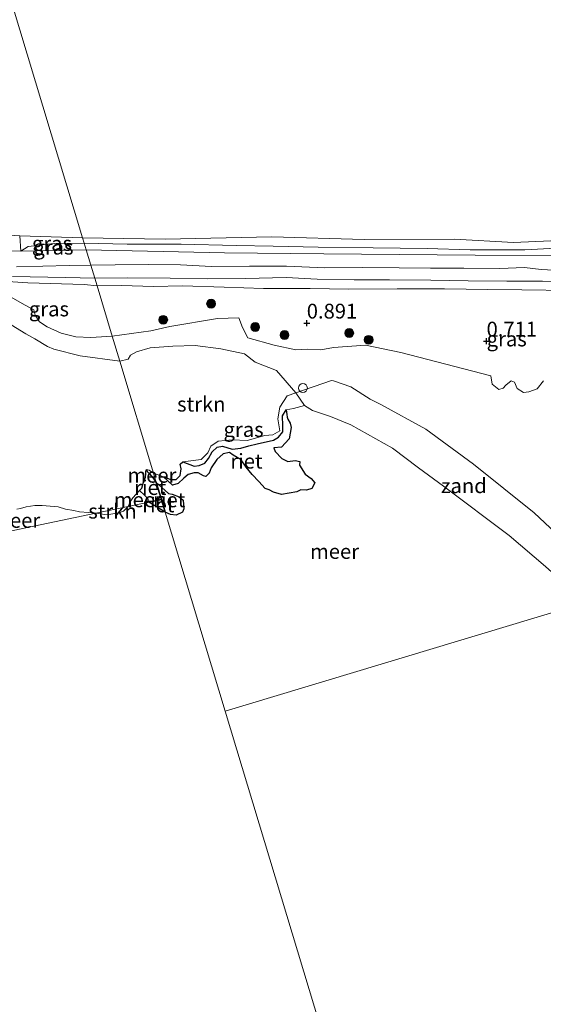
# Model space of a CAD drawing. Units: metres. Extents: x 149996 to 160007, y 562498 to 568753.
# Drawn here: x 154212 to 154300, y 562968 to 563135 of the extents above; entities that cross this region are included whole.
import ezdxf
from ezdxf.enums import TextEntityAlignment as Align

# ---------------------------------------------------------------- set-up
doc = ezdxf.new("R2010")
doc.units = ezdxf.units.M
doc.layers.get('0').update_dxf_attribs({"lineweight": 25})
for name, color, linetype, lineweight in [('B-ME-GR-BOOM-S-B1', 93, 'Continuous', 18), ('B-ME-GR-STRUIKEN-GV-B6', 93, 'Continuous', 18), ('B-ME-GW-HOOGTEPUNT-S-B1', 10, 'Continuous', 25), ('B-ME-GW-KRUINLIJN-L-B1', 93, 'Continuous', 18), ('B-ME-GW-TEENLIJN-L-B1', 93, 'Continuous', 18), ('B-ME-IE-GRASLAND-GV-B6', 93, 'Continuous', 18), ('B-ME-IE-GRONDWERKLIJN-GROND_NIETINGERICHT-GV-B6', 253, 'Continuous', 18), ('B-ME-IE-HULPGEOMETRIE-L-B1', 53, 'Continuous', 18), ('B-ME-IE-INRICHTINGSELEMENT-S-B1', 253, 'Continuous', 18), ('B-ME-IE-RIET-GV-B6', 10, 'Continuous', 25), ('B-ME-OB-BEKLEDING-GV-B6', 253, 'Continuous', 18), ('B-ME-OB-WATERLIJN-L-B1', 133, 'OB-WATERLIJN', 18), ('B-ME-OG-WATER-GV-B6', 153, 'Continuous', 18), ('B-ME-VH-VERH_SOORT-BITUMEN-GV-B6', 8, 'IE-TERREINAFSCHEIDING-NATUURLIJK-HOUTWAL', 18)]:
    doc.layers.add(name, color=color, linetype=linetype, lineweight=lineweight)
doc.styles.add('NLCS-ISO', font='NLCS-ISO.TTF')
doc.linetypes.add('IE-TERREINAFSCHEIDING-NATUURLIJK-HOUTWAL', pattern='A,7,-1.5,[67,NLCS.SHX,S=0.75,R=45,X=0,Y=0],-1.5,7,-1.5,[70,NLCS.SHX,S=0.75,R=0,X=0,Y=0],-1.5', length=20)
doc.linetypes.add('OB-WATERLIJN', pattern='A,10,[32,NLCS.SHX,S=2,R=0,X=0,Y=0],-12', length=22)

# ---------------------------------------------------------------- blocks, each defined once
blk = doc.blocks.new('dtb')
blk.add_circle((0, 0), 0.75)
blk = doc.blocks.new('boom')
blk.add_hatch(color=256).paths.add_polyline_path([(-0.75, 0, 1), (0.75, 0, 1)])
blk.add_circle((0, 0), 0.75)
blk = doc.blocks.new('hoogtepunt')
for p, q in [((-0.5, 0), (0.5, 0)), ((0, 0.5), (0, -0.5))]:
    blk.add_line(p, q)

msp = doc.modelspace()

# ---------------------------------------------------------------- linework, layer by layer
at = {"layer": 'B-ME-GR-STRUIKEN-GV-B6'}
for points in [[(154209.428, 563083.633, 0.84), (154212.646, 563081.699, 0.771), (154214.118, 563080.866, 0.676), (154216.292, 563079.528, 0.522), (154217.356, 563079.098, 0.442), (154221.817, 563077.962, 0.485), (154228.468, 563077.092, 0.537)], [(154239.09, 563060.085, -0.25), (154238.649, 563059.671, -0.25), (154238.817, 563058.875, -0.25), (154238.654, 563057.77, -0.25), (154238.013, 563057.084, -0.25), (154237.095, 563057.092, -0.25), (154235.849, 563057.539, -0.25), (154234.184, 563058.137, -0.25), (154228.468, 563077.092, 0.537), (154229.88, 563077.426, 0.563), (154230.305, 563078.086, 0.588), (154231.294, 563078.649, 0.622), (154233.58, 563079.333, 0.639), (154237.417, 563079.591, 0.639), (154241.196, 563079.743, 0.639), (154245.547, 563079.176, 0.477), (154249.538, 563078.325, 0.316), (154251.3, 563076.895, 0.256), (154254.923, 563075.488, 0.188), (154258.186, 563071.753, 0.121), (154256.73, 563071.216, 0.151), (154255.477, 563069.325, 0.151), (154255.169, 563067.313, 0.141), (154255.473, 563065.282, 0.131), (154254.321, 563064.656, 0.111), (154252.95, 563064.527, 0.036), (154249.955, 563063.702, 0.077), (154247.458, 563063.801, 0.131), (154245.058, 563063.576, 0.131), (154243.835, 563062.717, 0.131), (154243.33, 563061.579, 0.088), (154242.209, 563060.466, 0.017), (154239.09, 563060.085, -0.25)], [(154228.468, 563077.092, 0.537), (154234.184, 563058.137, -0.25), (154233.409, 563058.675, -0.25), (154232.973, 563058.805, -0.25), (154232.861, 563058.436, -0.25), (154232.882, 563058.032, -0.25), (154232.807, 563057.481, -0.25), (154232.48, 563056.627, -0.25), (154232.179, 563055.652, -0.25), (154231.807, 563055.235, -0.25), (154230.698, 563053.993, -0.25), (154230.213, 563053.295, -0.25), (154229.901, 563052.558, -0.25), (154224.449, 563051.414, -0.25), (154223.186, 563051.527, -0.25), (154221.681, 563051.656, -0.25), (154220.708, 563051.861, -0.25), (154219.343, 563052.075, -0.25), (154218.087, 563052.453, -0.25), (154216.733, 563052.613, -0.25), (154215.394, 563052.679, -0.25), (154214.15, 563052.703, -0.25), (154212.667, 563052.488, -0.25), (154211.701, 563052.212, -0.25), (154211.095, 563052.066, -0.25)], [(154229.901, 563052.558, -0.25), (154229.117, 563051.765, -0.25), (154228.296, 563051.469, -0.25), (154226.981, 563051.23, -0.25), (154225.939, 563051.209, -0.25), (154224.449, 563051.414, -0.25), (154229.901, 563052.558, -0.25)]]:
    msp.add_polyline3d(points, dxfattribs=at)
at = {"layer": 'B-ME-GW-KRUINLIJN-L-B1'}
for points in [[(154211.76, 563095.665, 0.387), (154213.041, 563096.434, 0.387), (154217.477, 563096.92, 0.387), (154222.471, 563096.982, 0.315)], [(154222.471, 563096.982, 0.315), (154229.703, 563096.843, 0.293), (154238.821, 563096.836, 0.293), (154248.145, 563096.61, 0.273), (154254.348, 563096.502, 0.239), (154261.973, 563096.329, 0.286), (154271.259, 563096.231, 0.273), (154280.351, 563096.076, 0.273), (154287.635, 563095.871, 0.38), (154296.817, 563095.883, 0.353), (154302.139, 563096.143, 0.38)], [(154223.58, 563093.305, 1.221), (154219.946, 563093.243, 1.229), (154211.057, 563092.985, 1.229)], [(154304.972, 563092.267, 1.189), (154299.595, 563092.564, 1.161), (154296.777, 563092.871, 1.17), (154292.59, 563092.702, 1.202), (154286.559, 563092.77, 1.199), (154280.914, 563092.756, 1.192), (154275.639, 563092.821, 1.161), (154269.448, 563092.874, 1.17), (154263.085, 563092.843, 1.189), (154256.632, 563093.113, 1.199), (154250.359, 563093.109, 1.227), (154243.936, 563093.06, 1.211), (154238.728, 563093.341, 1.211), (154233.263, 563093.382, 1.214), (154227.687, 563093.356, 1.246), (154223.58, 563093.305, 1.221)], [(154224.244, 563091.102, 1.246), (154219.332, 563091.224, 1.229), (154210.343, 563091.397, 1.245)], [(154307.436, 563090.508, 1.271), (154299.802, 563090.556, 1.202), (154293.81, 563090.603, 1.18), (154287.269, 563090.617, 1.139), (154280.99, 563090.743, 1.151), (154273.982, 563090.782, 1.189), (154268.06, 563090.816, 1.208), (154261.781, 563090.942, 1.233), (154256.552, 563091.184, 1.236), (154249.698, 563091.039, 1.255), (154243.314, 563090.968, 1.243), (154236.996, 563091.115, 1.249), (154229.768, 563091.121, 1.243), (154224.244, 563091.102, 1.246)], [(154313.74, 563038.335, 0.498), (154311.069, 563040.579, 0.489), (154304.73, 563045.555, 0.46), (154298.419, 563051.449, 0.431), (154288.169, 563059.701, 0.46), (154280.142, 563065.587, 0.402), (154272.522, 563069.776, 0.373), (154270.742, 563070.658, 0.267), (154267.498, 563072.719, 0.305), (154264.559, 563073.76, 0.364), (154264.222, 563073.815, 0.359), (154258.186, 563071.753, 0.121)], [(154255.473, 563065.282, 0.131), (154255.169, 563067.313, 0.141), (154255.477, 563069.325, 0.151), (154256.73, 563071.216, 0.151), (154258.186, 563071.753, 0.121)], [(154239.09, 563060.085, -0.25), (154242.209, 563060.466, 0.017), (154243.33, 563061.579, 0.088), (154243.835, 563062.717, 0.131), (154245.058, 563063.576, 0.131), (154247.458, 563063.801, 0.131), (154249.955, 563063.702, 0.077), (154252.95, 563064.527, 0.036), (154254.321, 563064.656, 0.111), (154255.473, 563065.282, 0.131)]]:
    msp.add_polyline3d(points, dxfattribs=at)
at = {"layer": 'B-ME-GW-TEENLIJN-L-B1'}
msp.add_line((154211.76, 563095.665, 0.387), (154222.808, 563095.863, 0.345), dxfattribs=at)
for points in [[(154490.972, 563091.777, 0.535), (154479.997, 563092.342, 0.579), (154462.093, 563092.528, 0.597), (154445.957, 563092.774, 0.543), (154429.14, 563093.097, 0.525), (154413.537, 563093.127, 0.633), (154391.884, 563093.601, 0.489), (154374.834, 563093.761, 0.471), (154359.826, 563093.686, 0.462), (154338.363, 563093.841, 0.633), (154319.244, 563094.322, 0.525), (154307.728, 563094.822, 0.399), (154282.023, 563095.023, 0.381), (154262.895, 563095.219, 0.345), (154246.129, 563095.37, 0.345), (154222.808, 563095.863, 0.345)], [(154224.634, 563089.81, 0.813), (154222.448, 563090.035, 0.927), (154212.953, 563090.286, 0.95), (154206.174, 563090.732, 0.964)], [(154304.499, 563088.994, 0.727), (154296.35, 563089.103, 0.666), (154290.597, 563089.185, 0.656), (154283.3, 563089.284, 0.641), (154275.292, 563089.275, 0.615), (154267.139, 563089.223, 0.681), (154260.631, 563089.345, 0.686), (154252.721, 563089.366, 0.717), (154246.086, 563089.556, 0.758), (154239.067, 563089.791, 0.752), (154234.16, 563089.702, 0.778), (154228.762, 563089.838, 0.834), (154224.634, 563089.81, 0.813)]]:
    msp.add_polyline3d(points, dxfattribs=at)
at = {"layer": 'B-ME-IE-GRASLAND-GV-B6'}
for points in [[(154222.201, 563097.876, -0.25), (154222.471, 563096.982, 0.315), (154217.477, 563096.92, 0.387), (154213.041, 563096.434, 0.387), (154211.76, 563095.665, 0.387), (154211.593, 563098.234, -0.25), (154222.201, 563097.876, -0.25)], [(154302.139, 563096.143, 0.38), (154296.817, 563095.883, 0.353), (154287.635, 563095.871, 0.38), (154280.351, 563096.076, 0.273), (154271.259, 563096.231, 0.273), (154261.973, 563096.329, 0.286), (154254.348, 563096.502, 0.239), (154248.145, 563096.61, 0.273), (154238.821, 563096.836, 0.293), (154229.703, 563096.843, 0.293), (154222.471, 563096.982, 0.315), (154222.201, 563097.876, -0.25), (154236.151, 563097.649, -0.25), (154254.159, 563098.057, -0.25), (154269.692, 563097.631, -0.25), (154284.984, 563097.697, -0.25), (154294.931, 563097.103, -0.25), (154301.228, 563097.377, -0.25)], [(154222.471, 563096.982, 0.315), (154222.808, 563095.863, 0.345), (154211.76, 563095.665, 0.387), (154213.041, 563096.434, 0.387), (154217.477, 563096.92, 0.387), (154222.471, 563096.982, 0.315)], [(154307.728, 563094.822, 0.399), (154282.023, 563095.023, 0.381), (154262.895, 563095.219, 0.345), (154246.129, 563095.37, 0.345), (154222.808, 563095.863, 0.345), (154222.471, 563096.982, 0.315), (154229.703, 563096.843, 0.293), (154238.821, 563096.836, 0.293), (154248.145, 563096.61, 0.273), (154254.348, 563096.502, 0.239), (154261.973, 563096.329, 0.286), (154271.259, 563096.231, 0.273), (154280.351, 563096.076, 0.273), (154287.635, 563095.871, 0.38), (154296.817, 563095.883, 0.353), (154302.139, 563096.143, 0.38)], [(154196.367, 563095.936, 0.38), (154211.76, 563095.665, 0.387), (154222.808, 563095.863, 0.345)], [(154222.808, 563095.863, 0.345), (154223.58, 563093.305, 1.221), (154219.946, 563093.243, 1.229), (154211.057, 563092.985, 1.229)], [(154304.972, 563092.267, 1.189), (154299.595, 563092.564, 1.161), (154296.777, 563092.871, 1.17), (154292.59, 563092.702, 1.202), (154286.559, 563092.77, 1.199), (154280.914, 563092.756, 1.192), (154275.639, 563092.821, 1.161), (154269.448, 563092.874, 1.17), (154263.085, 563092.843, 1.189), (154256.632, 563093.113, 1.199), (154250.359, 563093.109, 1.227), (154243.936, 563093.06, 1.211), (154238.728, 563093.341, 1.211), (154233.263, 563093.382, 1.214), (154227.687, 563093.356, 1.246), (154223.58, 563093.305, 1.221), (154222.808, 563095.863, 0.345), (154246.129, 563095.37, 0.345), (154262.895, 563095.219, 0.345), (154282.023, 563095.023, 0.381), (154307.728, 563094.822, 0.399)], [(154210.343, 563091.397, 1.245), (154219.332, 563091.224, 1.229), (154224.244, 563091.102, 1.246), (154224.634, 563089.81, 0.813), (154222.448, 563090.035, 0.927), (154212.953, 563090.286, 0.95), (154206.174, 563090.732, 0.964)], [(154224.634, 563089.81, 0.813), (154227.194, 563081.319, 0.546), (154223.617, 563081.043, 0.585), (154221.046, 563081.162, 0.564), (154218.586, 563081.79, 0.617), (154216.196, 563082.867, 0.676), (154214.942, 563083.691, 0.787), (154214.217, 563084.841, 0.808), (154213.971, 563085.765, 0.824), (154212.51, 563086.546, 0.829), (154210.421, 563087.739, 0.898), (154208.552, 563088.653, 0.888), (154206.614, 563089.119, 0.93), (154206.184, 563089.626, 0.904), (154205.843, 563090.714, 0.904), (154206.174, 563090.732, 0.964), (154212.953, 563090.286, 0.95), (154222.448, 563090.035, 0.927), (154224.634, 563089.81, 0.813)], [(154304.499, 563088.994, 0.727), (154296.35, 563089.103, 0.666), (154290.597, 563089.185, 0.656), (154283.3, 563089.284, 0.641), (154275.292, 563089.275, 0.615), (154267.139, 563089.223, 0.681), (154260.631, 563089.345, 0.686), (154252.721, 563089.366, 0.717), (154246.086, 563089.556, 0.758), (154239.067, 563089.791, 0.752), (154234.16, 563089.702, 0.778), (154228.762, 563089.838, 0.834), (154224.634, 563089.81, 0.813), (154224.244, 563091.102, 1.246), (154229.768, 563091.121, 1.243), (154236.996, 563091.115, 1.249), (154243.314, 563090.968, 1.243), (154249.698, 563091.039, 1.255), (154256.552, 563091.184, 1.236), (154261.781, 563090.942, 1.233), (154268.06, 563090.816, 1.208), (154273.982, 563090.782, 1.189), (154280.99, 563090.743, 1.151), (154287.269, 563090.617, 1.139), (154293.81, 563090.603, 1.18), (154299.802, 563090.556, 1.202), (154307.436, 563090.508, 1.271)], [(154224.634, 563089.81, 0.813), (154228.762, 563089.838, 0.834), (154234.16, 563089.702, 0.778), (154239.067, 563089.791, 0.752), (154246.086, 563089.556, 0.758), (154252.721, 563089.366, 0.717), (154260.631, 563089.345, 0.686), (154267.139, 563089.223, 0.681), (154275.292, 563089.275, 0.615), (154283.3, 563089.284, 0.641), (154290.597, 563089.185, 0.656), (154296.35, 563089.103, 0.666), (154304.499, 563088.994, 0.727)], [(154299.997, 563073.76, 0.877), (154298.913, 563072.42, 0.862), (154297.501, 563071.92, 0.862), (154296.598, 563071.806, 0.862), (154295.552, 563072.43, 0.862), (154295.065, 563073.534, 0.862), (154294.528, 563073.764, 0.862), (154293.653, 563073.034, 0.862), (154293.186, 563072.504, 0.862), (154292.469, 563072.289, 0.862), (154291.337, 563073.2, 0.862), (154291.073, 563074.605, 0.862), (154275.923, 563078.51, 0.824), (154269.925, 563079.762, 0.779), (154264.563, 563079.407, 0.809), (154262.419, 563079, 0.809), (154260.125, 563079.095, 0.697), (154258.204, 563078.989, 0.66), (154254.535, 563079.766, 0.615), (154250.099, 563081.017, 0.45), (154249.183, 563082.774, 0.637), (154248.546, 563084.38, 0.809), (154244.991, 563084.254, 0.929), (154236.947, 563082.941, 0.802), (154233.728, 563082.213, 0.63), (154227.194, 563081.319, 0.546), (154224.634, 563089.81, 0.813)], [(154239.09, 563060.085, -0.25), (154242.209, 563060.466, 0.017), (154243.33, 563061.579, 0.088), (154243.835, 563062.717, 0.131), (154245.058, 563063.576, 0.131), (154247.458, 563063.801, 0.131), (154249.955, 563063.702, 0.077), (154252.95, 563064.527, 0.036), (154254.321, 563064.656, 0.111), (154255.473, 563065.282, 0.131), (154255.169, 563067.313, 0.141), (154255.477, 563069.325, 0.151), (154256.73, 563071.216, 0.151), (154258.186, 563071.753, 0.121), (154259.65, 563069.563, -0.25), (154257.767, 563069.101, -0.25), (154256.533, 563068.833, -0.25), (154255.921, 563067.841, -0.25), (154256.021, 563066.153, -0.25), (154256.02, 563065.142, -0.25), (154255.287, 563064.216, -0.25), (154254.415, 563063.753, -0.25), (154251.64, 563063.134, -0.25), (154250.262, 563062.793, -0.25), (154248.903, 563062.386, -0.25), (154247.467, 563062.238, -0.25), (154245.838, 563062.738, -0.25), (154244.913, 563062.532, -0.25), (154244.078, 563061.788, -0.25), (154243.443, 563060.612, -0.25), (154242.821, 563059.862, -0.25), (154241.89, 563059.442, -0.25), (154241.01, 563059.32, -0.25), (154239.09, 563060.085, -0.25)]]:
    msp.add_polyline3d(points, dxfattribs=at)
at = {"layer": 'B-ME-IE-GRONDWERKLIJN-GROND_NIETINGERICHT-GV-B6'}
for points in [[(154210.421, 563087.739, 0.898), (154212.51, 563086.546, 0.829), (154213.971, 563085.765, 0.824), (154214.217, 563084.841, 0.808), (154214.942, 563083.691, 0.787), (154216.196, 563082.867, 0.676), (154218.586, 563081.79, 0.617), (154221.046, 563081.162, 0.564), (154223.617, 563081.043, 0.585), (154227.194, 563081.319, 0.546), (154228.468, 563077.092, 0.537)], [(154228.468, 563077.092, 0.537), (154221.817, 563077.962, 0.485), (154217.356, 563079.098, 0.442), (154216.292, 563079.528, 0.522), (154214.118, 563080.866, 0.676), (154212.646, 563081.699, 0.771), (154209.428, 563083.633, 0.84)], [(154304.73, 563045.555, 0.46), (154298.419, 563051.449, 0.431), (154288.169, 563059.701, 0.46), (154280.142, 563065.587, 0.402), (154272.522, 563069.776, 0.373), (154270.742, 563070.658, 0.267), (154267.498, 563072.719, 0.305), (154264.559, 563073.76, 0.364), (154264.222, 563073.815, 0.359), (154258.186, 563071.753, 0.121), (154254.923, 563075.488, 0.188), (154251.3, 563076.895, 0.256), (154249.538, 563078.325, 0.316), (154245.547, 563079.176, 0.477), (154241.196, 563079.743, 0.639), (154237.417, 563079.591, 0.639), (154233.58, 563079.333, 0.639), (154231.294, 563078.649, 0.622), (154230.305, 563078.086, 0.588), (154229.88, 563077.426, 0.563), (154228.468, 563077.092, 0.537), (154227.194, 563081.319, 0.546), (154233.728, 563082.213, 0.63), (154236.947, 563082.941, 0.802), (154244.991, 563084.254, 0.929), (154248.546, 563084.38, 0.809), (154249.183, 563082.774, 0.637), (154250.099, 563081.017, 0.45), (154254.535, 563079.766, 0.615), (154258.204, 563078.989, 0.66), (154260.125, 563079.095, 0.697), (154262.419, 563079, 0.809), (154264.563, 563079.407, 0.809), (154269.925, 563079.762, 0.779), (154275.923, 563078.51, 0.824), (154291.073, 563074.605, 0.862), (154291.337, 563073.2, 0.862), (154292.469, 563072.289, 0.862), (154293.186, 563072.504, 0.862), (154293.653, 563073.034, 0.862), (154294.528, 563073.764, 0.862), (154295.065, 563073.534, 0.862), (154295.552, 563072.43, 0.862), (154296.598, 563071.806, 0.862), (154297.501, 563071.92, 0.862), (154298.913, 563072.42, 0.862), (154299.997, 563073.76, 0.877)], [(154313.74, 563038.335, 0.498), (154307.133, 563036.343, -0.25), (154300.313, 563042.415, -0.25), (154294.196, 563047.659, -0.25), (154283.121, 563055.968, -0.25), (154278.866, 563059.041, -0.25), (154274.529, 563062.392, -0.25), (154267.484, 563066.348, -0.25), (154264.035, 563067.742, -0.25), (154261.003, 563068.755, -0.25), (154259.65, 563069.563, -0.25), (154258.186, 563071.753, 0.121), (154264.222, 563073.815, 0.359), (154264.559, 563073.76, 0.364), (154267.498, 563072.719, 0.305), (154270.742, 563070.658, 0.267), (154272.522, 563069.776, 0.373), (154280.142, 563065.587, 0.402), (154288.169, 563059.701, 0.46), (154298.419, 563051.449, 0.431), (154304.73, 563045.555, 0.46), (154311.069, 563040.579, 0.489), (154313.74, 563038.335, 0.498)]]:
    msp.add_polyline3d(points, dxfattribs=at)
at = {"layer": 'B-ME-IE-HULPGEOMETRIE-L-B1'}
for points in [[(154140.008, 563370.458, -0.25), (154179.793, 563238.518, -0.25), (154180.88, 563234.911, -0.25), (154222.201, 563097.876, -0.25), (154222.471, 563096.982, 0.315), (154222.808, 563095.863, 0.345), (154223.58, 563093.305, 1.221), (154224.244, 563091.102, 1.246), (154224.634, 563089.81, 0.813), (154227.194, 563081.319, 0.546), (154228.468, 563077.092, 0.537), (154234.184, 563058.137, -0.25), (154234.644, 563056.611, -0.25), (154235.511, 563053.735, -0.25)], [(154246.288, 563017.996, -0.25), (154307.133, 563036.343, -0.25), (154313.74, 563038.335, 0.498), (154356.829, 563051.328, 0.871), (154373.94, 563056.487, 0.938), (154389.082, 563061.053, 1.253), (154439.727, 563076.324, 1.268), (154452.824, 563080.274, 1.467), (154456.647, 563081.426, 1.372), (154466.779, 563084.482, 0.772), (154475.404, 563087.082, 0.855), (154480.192, 563088.526, 1.182), (154485.787, 563090.213, 1.271), (154490.972, 563091.777, 0.535), (154520.685, 563100.736, 0.64), (154539.798, 563106.499, 0.535), (154549.59, 563109.452, 0.242), (154550.06, 563109.594, -0.25), (154576.32, 563119.023, -0.25)], [(153844.334, 562971.648, -0.25), (154019.493, 563008.404, -0.25), (154024.164, 563009.384, 0.172), (154029.575, 563010.52, 0.603), (154041.156, 563012.95, 0.024), (154066.436, 563018.255, 0.159), (154085.556, 563022.268, -0.25), (154170.23, 563040.036, -0.25), (154199.946, 563046.272, -0.25), (154224.449, 563051.414, -0.25), (154229.901, 563052.558, -0.25), (154233.378, 563053.288, -0.25), (154235.511, 563053.735, -0.25)], [(154246.288, 563017.996, -0.25), (154236.162, 563051.577, -0.25), (154235.511, 563053.735, -0.25)], [(154246.288, 563017.996, -0.25), (154326.489, 562752.009, -0.25), (154320.547, 562749.536, -0.25), (154313.01, 562748.711, -0.25), (154307.219, 562746.761, -0.25), (154301.786, 562741.073, -0.25), (154300.3, 562733.361, -0.25), (154301.105, 562728.45, -0.25), (154302.994, 562723.433, -0.25), (154307.723, 562717.714, -0.25), (154313.842, 562715.744, -0.25), (154319.79, 562715.469, -0.25), (154325.256, 562718.195, -0.25), (154328.804, 562721.468, -0.25), (154335.356, 562722.604, -0.25), (154345.563, 562688.754, -0.25)]]:
    msp.add_polyline3d(points, dxfattribs=at)
at = {"layer": 'B-ME-IE-RIET-GV-B6'}
for points in [[(154239.09, 563060.085, -0.25), (154241.01, 563059.32, -0.25), (154241.89, 563059.442, -0.25), (154242.821, 563059.862, -0.25), (154243.443, 563060.612, -0.25), (154244.078, 563061.788, -0.25), (154244.913, 563062.532, -0.25), (154245.838, 563062.738, -0.25), (154247.467, 563062.238, -0.25), (154248.903, 563062.386, -0.25), (154250.262, 563062.793, -0.25), (154251.64, 563063.134, -0.25), (154254.415, 563063.753, -0.25), (154255.287, 563064.216, -0.25), (154256.02, 563065.142, -0.25), (154256.021, 563066.153, -0.25), (154255.921, 563067.841, -0.25), (154256.533, 563068.833, -0.25), (154256.677, 563068.077, -0.294), (154256.724, 563067.601, -0.25), (154256.851, 563067.273, -0.294), (154257.255, 563066.616, -0.294), (154257.421, 563065.865, -0.25), (154257.086, 563063.945, -0.25), (154255.787, 563062.546, -0.25), (154254.497, 563062.463, -0.25), (154254.692, 563061.814, -0.25), (154255.85, 563060.645, -0.25), (154256.814, 563060.125, -0.25), (154258.075, 563060.3, -0.25), (154258.836, 563060.123, -0.25), (154258.817, 563059.511, -0.25), (154259.78, 563057.98, -0.25), (154260.8, 563057.274, -0.25), (154261.42, 563056.551, -0.25), (154260.9, 563055.587, -0.25), (154259.973, 563055.309, -0.25), (154259.055, 563055.338, -0.25), (154258.34, 563055.023, -0.25), (154255.753, 563054.552, -0.25), (154254.417, 563054.961, -0.25), (154253.694, 563055.351, -0.25), (154253.027, 563055.556, -0.25), (154251.961, 563056.753, -0.25), (154250.803, 563057.922, -0.25), (154249.83, 563059.147, -0.25), (154248.95, 563060.4, -0.25), (154247.597, 563061.208, -0.25), (154246.966, 563061.625, -0.25), (154245.918, 563061.413, -0.25), (154244.879, 563060.496, -0.25), (154243.886, 563059.087, -0.25), (154243.551, 563058.178, -0.25), (154243.013, 563057.613, -0.25), (154242.586, 563057.688, -0.25), (154241.715, 563058.235, -0.25), (154241.01, 563058.227, -0.25), (154239.99, 563057.921, -0.25), (154239.266, 563057.301, -0.25), (154238.319, 563056.411, -0.25), (154237.392, 563056.134, -0.25), (154235.849, 563057.539, -0.25), (154237.095, 563057.092, -0.25), (154238.013, 563057.084, -0.25), (154238.654, 563057.77, -0.25), (154238.817, 563058.875, -0.25), (154238.649, 563059.671, -0.25), (154239.09, 563060.085, -0.25)], [(154234.644, 563056.611, -0.25), (154235.511, 563053.735, -0.25), (154233.378, 563053.288, -0.25), (154233.348, 563053.346, -0.25), (154233.261, 563053.769, -0.25), (154232.652, 563054.429, -0.25), (154231.807, 563055.235, -0.25), (154232.179, 563055.652, -0.25), (154232.48, 563056.627, -0.25), (154232.807, 563057.481, -0.25), (154232.882, 563058.032, -0.25), (154232.861, 563058.436, -0.25), (154232.973, 563058.805, -0.25), (154233.109, 563058.456, -0.25), (154233.48, 563058.029, -0.25), (154234.101, 563057.309, -0.25), (154234.644, 563056.611, -0.25)], [(154236.162, 563051.577, -0.25), (154235.511, 563053.735, -0.25), (154234.644, 563056.611, -0.25), (154235.036, 563056.237, -0.25), (154236.704, 563054.715, -0.25), (154237.344, 563054.603, -0.25), (154238.494, 563054.139, -0.25), (154239.152, 563053.628, -0.25), (154239.29, 563052.154, -0.25), (154239.057, 563051.579, -0.25), (154238, 563051.06, -0.25), (154237.054, 563051.182, -0.25), (154236.162, 563051.577, -0.25)], [(154236.162, 563051.577, -0.25), (154233.378, 563053.288, -0.25), (154235.511, 563053.735, -0.25), (154236.162, 563051.577, -0.25)]]:
    msp.add_polyline3d(points, dxfattribs=at)
at = {"layer": 'B-ME-OB-BEKLEDING-GV-B6'}
msp.add_polyline3d([(154205.685, 563098.595, -0.25), (154211.593, 563098.234, -0.25), (154211.76, 563095.665, 0.387), (154196.367, 563095.936, 0.38)], dxfattribs=at)
at = {"layer": 'B-ME-OB-WATERLIJN-L-B1'}
for points in [[(154222.201, 563097.876, -0.25), (154211.593, 563098.234, -0.25), (154205.685, 563098.595, -0.25)], [(154301.228, 563097.377, -0.25), (154294.931, 563097.103, -0.25), (154284.984, 563097.697, -0.25), (154269.692, 563097.631, -0.25), (154254.159, 563098.057, -0.25), (154236.151, 563097.649, -0.25), (154222.201, 563097.876, -0.25)], [(154300.313, 563042.415, -0.25), (154294.196, 563047.659, -0.25), (154283.121, 563055.968, -0.25), (154278.866, 563059.041, -0.25), (154274.529, 563062.392, -0.25), (154267.484, 563066.348, -0.25), (154264.035, 563067.742, -0.25), (154261.003, 563068.755, -0.25), (154259.65, 563069.563, -0.25), (154257.767, 563069.101, -0.25), (154256.533, 563068.833, -0.25), (154255.921, 563067.841, -0.25), (154256.021, 563066.153, -0.25), (154256.02, 563065.142, -0.25), (154255.287, 563064.216, -0.25), (154254.415, 563063.753, -0.25), (154251.64, 563063.134, -0.25), (154250.262, 563062.793, -0.25), (154248.903, 563062.386, -0.25), (154247.467, 563062.238, -0.25), (154245.838, 563062.738, -0.25), (154244.913, 563062.532, -0.25), (154244.078, 563061.788, -0.25), (154243.443, 563060.612, -0.25), (154242.821, 563059.862, -0.25), (154241.89, 563059.442, -0.25), (154241.01, 563059.32, -0.25), (154239.09, 563060.085, -0.25), (154238.649, 563059.671, -0.25), (154238.817, 563058.875, -0.25), (154238.654, 563057.77, -0.25), (154238.013, 563057.084, -0.25), (154237.095, 563057.092, -0.25), (154235.849, 563057.539, -0.25), (154234.184, 563058.137, -0.25)], [(154234.184, 563058.137, -0.25), (154233.409, 563058.675, -0.25), (154232.973, 563058.805, -0.25), (154232.861, 563058.436, -0.25), (154232.882, 563058.032, -0.25), (154232.807, 563057.481, -0.25), (154232.48, 563056.627, -0.25), (154232.179, 563055.652, -0.25), (154231.807, 563055.235, -0.25), (154230.698, 563053.993, -0.25), (154230.213, 563053.295, -0.25), (154229.901, 563052.558, -0.25)], [(154224.449, 563051.414, -0.25), (154223.186, 563051.527, -0.25), (154221.681, 563051.656, -0.25), (154220.708, 563051.861, -0.25), (154219.343, 563052.075, -0.25), (154218.087, 563052.453, -0.25), (154216.733, 563052.613, -0.25), (154215.394, 563052.679, -0.25), (154214.15, 563052.703, -0.25), (154212.667, 563052.488, -0.25), (154211.701, 563052.212, -0.25), (154211.095, 563052.066, -0.25)], [(154224.449, 563051.414, -0.25), (154225.939, 563051.209, -0.25), (154226.981, 563051.23, -0.25), (154228.296, 563051.469, -0.25), (154229.117, 563051.765, -0.25), (154229.901, 563052.558, -0.25)]]:
    msp.add_polyline3d(points, dxfattribs=at)
at = {"layer": 'B-ME-OG-WATER-GV-B6'}
for points in [[(154180.88, 563234.911, -0.25), (154222.201, 563097.876, -0.25), (154211.593, 563098.234, -0.25), (154205.685, 563098.595, -0.25)], [(154301.228, 563097.377, -0.25), (154294.931, 563097.103, -0.25), (154284.984, 563097.697, -0.25), (154269.692, 563097.631, -0.25), (154254.159, 563098.057, -0.25), (154236.151, 563097.649, -0.25), (154222.201, 563097.876, -0.25), (154180.88, 563234.911, -0.25)], [(154307.133, 563036.343, -0.25), (154246.288, 563017.996, -0.25), (154236.162, 563051.577, -0.25), (154237.054, 563051.182, -0.25), (154238, 563051.06, -0.25), (154239.057, 563051.579, -0.25), (154239.29, 563052.154, -0.25), (154239.152, 563053.628, -0.25), (154238.494, 563054.139, -0.25), (154237.344, 563054.603, -0.25), (154236.704, 563054.715, -0.25), (154235.036, 563056.237, -0.25), (154234.644, 563056.611, -0.25), (154234.184, 563058.137, -0.25), (154235.849, 563057.539, -0.25), (154237.392, 563056.134, -0.25), (154238.319, 563056.411, -0.25), (154239.266, 563057.301, -0.25), (154239.99, 563057.921, -0.25), (154241.01, 563058.227, -0.25), (154241.715, 563058.235, -0.25), (154242.586, 563057.688, -0.25), (154243.013, 563057.613, -0.25), (154243.551, 563058.178, -0.25), (154243.886, 563059.087, -0.25), (154244.879, 563060.496, -0.25), (154245.918, 563061.413, -0.25), (154246.966, 563061.625, -0.25), (154247.597, 563061.208, -0.25), (154248.95, 563060.4, -0.25), (154249.83, 563059.147, -0.25), (154250.803, 563057.922, -0.25), (154251.961, 563056.753, -0.25), (154253.027, 563055.556, -0.25), (154253.694, 563055.351, -0.25), (154254.417, 563054.961, -0.25), (154255.753, 563054.552, -0.25), (154258.34, 563055.023, -0.25), (154259.055, 563055.338, -0.25), (154259.973, 563055.309, -0.25), (154260.9, 563055.587, -0.25), (154261.42, 563056.551, -0.25), (154260.8, 563057.274, -0.25), (154259.78, 563057.98, -0.25), (154258.817, 563059.511, -0.25), (154258.836, 563060.123, -0.25), (154258.075, 563060.3, -0.25), (154256.814, 563060.125, -0.25), (154255.85, 563060.645, -0.25), (154254.692, 563061.814, -0.25), (154254.497, 563062.463, -0.25), (154255.787, 563062.546, -0.25), (154257.086, 563063.945, -0.25), (154257.421, 563065.865, -0.25), (154257.255, 563066.616, -0.294), (154256.851, 563067.273, -0.294), (154256.724, 563067.601, -0.25), (154256.677, 563068.077, -0.294), (154256.533, 563068.833, -0.25), (154257.767, 563069.101, -0.25), (154259.65, 563069.563, -0.25), (154261.003, 563068.755, -0.25), (154264.035, 563067.742, -0.25), (154267.484, 563066.348, -0.25), (154274.529, 563062.392, -0.25), (154278.866, 563059.041, -0.25), (154283.121, 563055.968, -0.25), (154294.196, 563047.659, -0.25), (154300.313, 563042.415, -0.25)], [(154234.184, 563058.137, -0.25), (154234.644, 563056.611, -0.25), (154234.101, 563057.309, -0.25), (154233.48, 563058.029, -0.25), (154233.109, 563058.456, -0.25), (154232.973, 563058.805, -0.25), (154233.409, 563058.675, -0.25), (154234.184, 563058.137, -0.25)], [(154233.378, 563053.288, -0.25), (154229.901, 563052.558, -0.25), (154230.213, 563053.295, -0.25), (154230.698, 563053.993, -0.25), (154231.807, 563055.235, -0.25), (154232.652, 563054.429, -0.25), (154233.261, 563053.769, -0.25), (154233.348, 563053.346, -0.25), (154233.378, 563053.288, -0.25)], [(154199.946, 563046.272, -0.25), (154224.449, 563051.414, -0.25), (154225.939, 563051.209, -0.25), (154226.981, 563051.23, -0.25), (154228.296, 563051.469, -0.25), (154229.117, 563051.765, -0.25), (154229.901, 563052.558, -0.25), (154233.378, 563053.288, -0.25), (154236.162, 563051.577, -0.25), (154246.288, 563017.996, -0.25)], [(154224.449, 563051.414, -0.25), (154199.946, 563046.272, -0.25)], [(154211.095, 563052.066, -0.25), (154211.701, 563052.212, -0.25), (154212.667, 563052.488, -0.25), (154214.15, 563052.703, -0.25), (154215.394, 563052.679, -0.25), (154216.733, 563052.613, -0.25), (154218.087, 563052.453, -0.25), (154219.343, 563052.075, -0.25), (154220.708, 563051.861, -0.25), (154221.681, 563051.656, -0.25), (154223.186, 563051.527, -0.25), (154224.449, 563051.414, -0.25)], [(154326.489, 562752.009, -0.25), (154246.288, 563017.996, -0.25), (154307.133, 563036.343, -0.25)], [(154246.288, 563017.996, -0.25), (154326.489, 562752.009, -0.25), (154320.547, 562749.536, -0.25), (154313.01, 562748.711, -0.25), (154307.219, 562746.761, -0.25), (154301.786, 562741.073, -0.25), (154300.3, 562733.361, -0.25), (154301.105, 562728.45, -0.25), (154302.994, 562723.433, -0.25), (154307.723, 562717.714, -0.25), (154313.842, 562715.744, -0.25), (154319.79, 562715.469, -0.25), (154325.256, 562718.195, -0.25), (154328.804, 562721.468, -0.25), (154335.356, 562722.604, -0.25), (154345.563, 562688.754, -0.25), (153922.336, 562599.941, -0.25)]]:
    msp.add_polyline3d(points, dxfattribs=at)
at = {"layer": 'B-ME-VH-VERH_SOORT-BITUMEN-GV-B6'}
for points in [[(154223.58, 563093.305, 1.221), (154224.244, 563091.102, 1.246), (154219.332, 563091.224, 1.229), (154210.343, 563091.397, 1.245)], [(154211.057, 563092.985, 1.229), (154219.946, 563093.243, 1.229), (154223.58, 563093.305, 1.221)], [(154307.436, 563090.508, 1.271), (154299.802, 563090.556, 1.202), (154293.81, 563090.603, 1.18), (154287.269, 563090.617, 1.139), (154280.99, 563090.743, 1.151), (154273.982, 563090.782, 1.189), (154268.06, 563090.816, 1.208), (154261.781, 563090.942, 1.233), (154256.552, 563091.184, 1.236), (154249.698, 563091.039, 1.255), (154243.314, 563090.968, 1.243), (154236.996, 563091.115, 1.249), (154229.768, 563091.121, 1.243), (154224.244, 563091.102, 1.246), (154223.58, 563093.305, 1.221), (154227.687, 563093.356, 1.246), (154233.263, 563093.382, 1.214), (154238.728, 563093.341, 1.211), (154243.936, 563093.06, 1.211), (154250.359, 563093.109, 1.227), (154256.632, 563093.113, 1.199), (154263.085, 563092.843, 1.189), (154269.448, 563092.874, 1.17), (154275.639, 563092.821, 1.161), (154280.914, 563092.756, 1.192), (154286.559, 563092.77, 1.199), (154292.59, 563092.702, 1.202), (154296.777, 563092.871, 1.17), (154299.595, 563092.564, 1.161), (154304.972, 563092.267, 1.189)]]:
    msp.add_polyline3d(points, dxfattribs=at)

# ---------------------------------------------------------------- block references
at = {"layer": 'B-ME-GR-BOOM-S-B1', "rotation": 90}
for p in [(154243.888, 563086.778, 0.935), (154235.809, 563084.058, 0.925), (154251.332, 563082.841, 0.838), (154256.283, 563081.492, 0.954), (154267.199, 563081.827, 0.993), (154270.472, 563080.683, 0.993)]:
    msp.add_blockref('boom', p, dxfattribs=at)
at = {"layer": 'B-ME-GW-HOOGTEPUNT-S-B1', "rotation": 90}
for p in [(154260.032, 563083.489, 0.891), (154260.032, 563083.489, 0.891), (154290.376, 563080.453, 0.711), (154290.376, 563080.453, 0.711)]:
    msp.add_blockref('hoogtepunt', p, dxfattribs=at)
at = {"layer": 'B-ME-IE-INRICHTINGSELEMENT-S-B1', "rotation": 90}
msp.add_blockref('dtb', (154259.379, 563072.538, 0.108), dxfattribs=at)

# ---------------------------------------------------------------- texts
at = {"layer": 'B-ME-GR-STRUIKEN-GV-B6', "ltscale": 0.2, "style": 'NLCS-ISO'}
for p in [(154242.2323, 563069.814), (154227.2479, 563051.7421)]:
    msp.add_text('strkn', height=2.5, dxfattribs=at).set_placement(p, align=Align.MIDDLE_CENTER)
at = {"layer": 'B-ME-GW-HOOGTEPUNT-S-B1', "ltscale": 0.2, "style": 'NLCS-ISO'}
for s, p in [('0.891', (154260.032, 563083.489, 0.891)), ('0.891', (154260.032, 563083.489, 0.891)), ('0.711', (154290.376, 563080.453, 0.711)), ('0.711', (154290.376, 563080.453, 0.711))]:
    msp.add_text(s, height=2.5, dxfattribs=at).set_placement(p, align=Align.BOTTOM_LEFT)
at = {"layer": 'B-ME-IE-GRASLAND-GV-B6', "ltscale": 0.2, "style": 'NLCS-ISO'}
for p in [(154217.032, 563096.9495), (154217.284, 563096.3235), (154216.5185, 563085.8875), (154293.778, 563080.822), (154249.37, 563065.5365)]:
    msp.add_text('gras', height=2.5, dxfattribs=at).set_placement(p, align=Align.MIDDLE_CENTER)
at = {"layer": 'B-ME-IE-GRONDWERKLIJN-GROND_NIETINGERICHT-GV-B6', "ltscale": 0.2, "style": 'NLCS-ISO'}
msp.add_text('zand', height=2.5, dxfattribs=at).set_placement((154286.5371, 563056.0368), align=Align.MIDDLE_CENTER)
at = {"layer": 'B-ME-IE-RIET-GV-B6', "ltscale": 0.2, "style": 'NLCS-ISO'}
for p in [(154249.8541, 563060.1872), (154233.6273, 563055.7331), (154236.8193, 563053.6564), (154234.99, 563052.8033)]:
    msp.add_text('riet', height=2.5, dxfattribs=at).set_placement(p, align=Align.MIDDLE_CENTER)
at = {"layer": 'B-ME-OG-WATER-GV-B6', "ltscale": 0.2, "style": 'NLCS-ISO'}
for p in [(154233.9084, 563057.8025), (154231.6168, 563053.667), (154210.9181, 563050.1832), (154264.7196, 563044.9397)]:
    msp.add_text('meer', height=2.5, dxfattribs=at).set_placement(p, align=Align.MIDDLE_CENTER)

doc.saveas('drawing.dxf')
